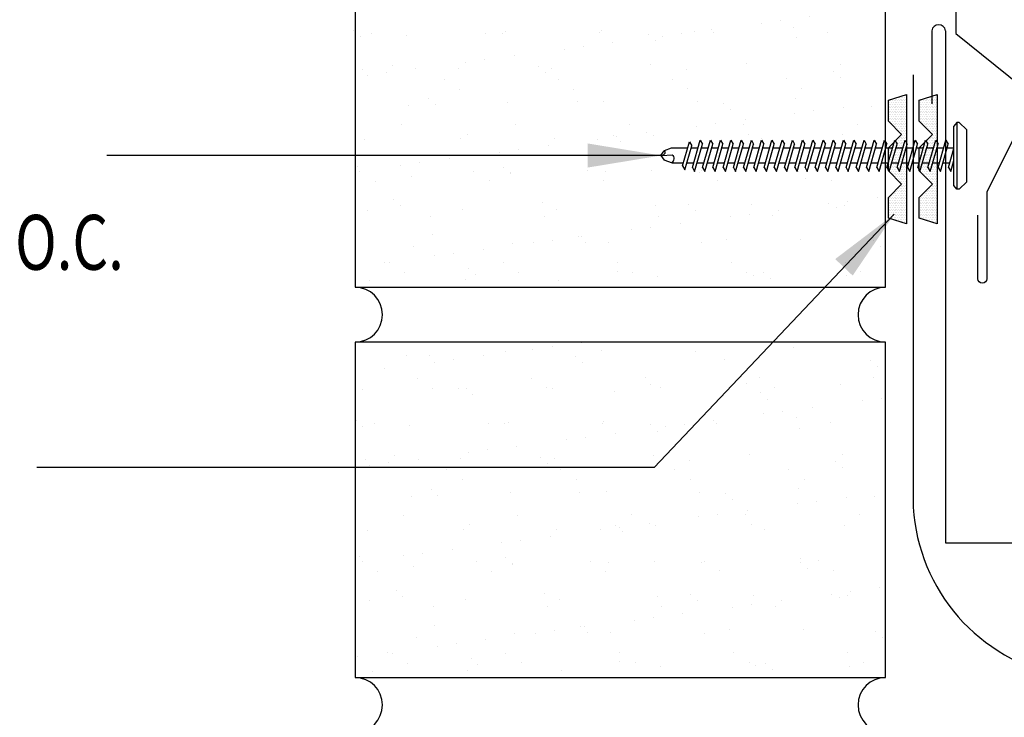
# Model space of a CAD drawing. Units: inches. Extents: x -3 to 44, y 11.3 to 52.3.
# Drawn here: x 2.1 to 8.9, y 24.7 to 29.5 of the extents above; entities that cross this region are included whole.
import ezdxf

# ---------------------------------------------------------------- set-up
doc = ezdxf.new("R2010")
doc.units = ezdxf.units.IN
doc.header["$MEASUREMENT"] = 0
for name, color, linetype in [('brick', 7, 'Continuous'), ('brickhatch', 8, 'Continuous'), ('FASTENER', 9, 'Continuous'), ('MEMBRANE', 7, 'Continuous'), ('TAPE', 8, 'Continuous'), ('TEXT', 2, 'Continuous'), ('TRIM', 6, 'Continuous')]:
    doc.layers.add(name, color=color, linetype=linetype)
doc.styles.add('TEXT1', font='ROMANS.shx', dxfattribs={"width": 0.75, "height": 0.375})
doc.dimstyles.new('DETAIL$7', dxfattribs={"dimscale": 4, "dimtxt": 0.375, "dimasz": 0.125, "dimexe": 0.0625, "dimexo": 0.125, "dimgap": 0.0625, "dimtad": 1, "dimdec": 4, "dimzin": 3, "dimdsep": 46, "dimlunit": 4, "dimtxsty": 'TEXT1', "dimblk": 'ARCHTICK', "dimcen": 0.0625, "dimclrd": 7, "dimclre": 7, "dimclrt": 2, "dimadec": 0, "dimazin": 0, "dimtfac": 0.59375, "dimtdec": 4, "dimtmove": 2, "dimatfit": 3, "dimfxl": 1, "dimfrac": 2, "dimtolj": 1, "dimtzin": 3, "dimarcsym": 0})

# ---------------------------------------------------------------- blocks, each defined once
blk = doc.blocks.new('*X10')
at = {"color": 0}
for p, q in [((-0.4336, 0.1348), (-0.4336, 0.1348)), ((-0.4219, 0.1406), (-0.4219, 0.1406)), ((-0.4102, 0.1348), (-0.4102, 0.1348)), ((-0.3984, 0.1406), (-0.3984, 0.1406)), ((-0.3867, 0.1348), (-0.3867, 0.1348)), ((-0.375, 0.1406), (-0.375, 0.1406)), ((-0.3633, 0.1348), (-0.3633, 0.1348)), ((-0.3516, 0.1406), (-0.3516, 0.1406)), ((-0.3398, 0.1348), (-0.3398, 0.1348)), ((-0.3281, 0.1406), (-0.3281, 0.1406)), ((-0.3164, 0.1348), (-0.3164, 0.1348)), ((-0.3047, 0.1406), (-0.3047, 0.1406)), ((-0.293, 0.1348), (-0.293, 0.1348)), ((-0.2812, 0.1406), (-0.2812, 0.1406)), ((-0.2695, 0.1348), (-0.2695, 0.1348)), ((-0.2578, 0.1406), (-0.2578, 0.1406)), ((-0.2461, 0.1348), (-0.2461, 0.1348)), ((-0.2344, 0.1406), (-0.2344, 0.1406)), ((-0.2227, 0.1348), (-0.2227, 0.1348)), ((-0.2109, 0.1406), (-0.2109, 0.1406)), ((-0.1992, 0.1348), (-0.1992, 0.1348)), ((-0.1875, 0.1406), (-0.1875, 0.1406)), ((-0.1758, 0.1348), (-0.1758, 0.1348)), ((-0.1641, 0.1406), (-0.1641, 0.1406)), ((-0.1523, 0.1348), (-0.1523, 0.1348)), ((-0.1406, 0.1406), (-0.1406, 0.1406)), ((-0.1289, 0.1348), (-0.1289, 0.1348)), ((-0.1172, 0.1406), (-0.1172, 0.1406)), ((-0.1055, 0.1348), (-0.1055, 0.1348)), ((-0.0937, 0.1406), (-0.0937, 0.1406)), ((-0.082, 0.1348), (-0.082, 0.1348)), ((-0.0703, 0.1406), (-0.0703, 0.1406)), ((-0.0586, 0.1348), (-0.0586, 0.1348)), ((-0.0469, 0.1406), (-0.0469, 0.1406)), ((-0.0352, 0.1348), (-0.0352, 0.1348)), ((-0.0234, 0.1406), (-0.0234, 0.1406)), ((-0.0117, 0.1348), (-0.0117, 0.1348)), ((0, 0.1406), (0, 0.1406)), ((0.0117, 0.1348), (0.0117, 0.1348)), ((0.0234, 0.1406), (0.0234, 0.1406)), ((0.0352, 0.1348), (0.0352, 0.1348)), ((0.0469, 0.1406), (0.0469, 0.1406)), ((0.0586, 0.1348), (0.0586, 0.1348)), ((0.0703, 0.1406), (0.0703, 0.1406)), ((0.082, 0.1348), (0.082, 0.1348)), ((0.0937, 0.1406), (0.0937, 0.1406)), ((0.1055, 0.1348), (0.1055, 0.1348)), ((0.1172, 0.1406), (0.1172, 0.1406)), ((0.1289, 0.1348), (0.1289, 0.1348)), ((0.1406, 0.1406), (0.1406, 0.1406)), ((0.1523, 0.1348), (0.1523, 0.1348)), ((0.1641, 0.1406), (0.1641, 0.1406)), ((0.1758, 0.1348), (0.1758, 0.1348)), ((0.1875, 0.1406), (0.1875, 0.1406)), ((0.1992, 0.1348), (0.1992, 0.1348)), ((0.2109, 0.1406), (0.2109, 0.1406)), ((0.2227, 0.1348), (0.2227, 0.1348)), ((0.2344, 0.1406), (0.2344, 0.1406)), ((0.2461, 0.1348), (0.2461, 0.1348)), ((0.2578, 0.1406), (0.2578, 0.1406)), ((0.2695, 0.1348), (0.2695, 0.1348)), ((0.2812, 0.1406), (0.2812, 0.1406)), ((0.293, 0.1348), (0.293, 0.1348)), ((0.3047, 0.1406), (0.3047, 0.1406)), ((0.3164, 0.1348), (0.3164, 0.1348)), ((0.3281, 0.1406), (0.3281, 0.1406)), ((0.3398, 0.1348), (0.3398, 0.1348)), ((0.3516, 0.1406), (0.3516, 0.1406)), ((0.3633, 0.1348), (0.3633, 0.1348)), ((0.375, 0.1406), (0.375, 0.1406)), ((0.3867, 0.1348), (0.3867, 0.1348)), ((0.3984, 0.1406), (0.3984, 0.1406)), ((0.4102, 0.1348), (0.4102, 0.1348)), ((0.4219, 0.1406), (0.4219, 0.1406)), ((0.4336, 0.1348), (0.4336, 0.1348)), ((-0.4336, 0.123), (-0.4336, 0.123)), ((-0.4219, 0.1289), (-0.4219, 0.1289)), ((-0.4219, 0.1172), (-0.4219, 0.1172)), ((-0.4219, 0.1055), (-0.4219, 0.1055)), ((-0.4219, 0.0937), (-0.4219, 0.0937)), ((-0.4219, 0.082), (-0.4219, 0.082)), ((-0.4102, 0.123), (-0.4102, 0.123)), ((-0.4102, 0.1113), (-0.4102, 0.1113)), ((-0.4102, 0.0996), (-0.4102, 0.0996)), ((-0.4102, 0.0879), (-0.4102, 0.0879)), ((-0.4102, 0.0762), (-0.4102, 0.0762)), ((-0.3984, 0.1289), (-0.3984, 0.1289)), ((-0.3984, 0.1172), (-0.3984, 0.1172)), ((-0.3984, 0.1055), (-0.3984, 0.1055)), ((-0.3984, 0.0937), (-0.3984, 0.0937)), ((-0.3984, 0.082), (-0.3984, 0.082)), ((-0.3984, 0.0703), (-0.3984, 0.0703)), ((-0.3867, 0.123), (-0.3867, 0.123)), ((-0.3867, 0.1113), (-0.3867, 0.1113)), ((-0.3867, 0.0996), (-0.3867, 0.0996)), ((-0.3867, 0.0879), (-0.3867, 0.0879)), ((-0.3867, 0.0762), (-0.3867, 0.0762)), ((-0.375, 0.1289), (-0.375, 0.1289)), ((-0.375, 0.1172), (-0.375, 0.1172)), ((-0.375, 0.1055), (-0.375, 0.1055)), ((-0.375, 0.0937), (-0.375, 0.0937)), ((-0.375, 0.082), (-0.375, 0.082)), ((-0.375, 0.0703), (-0.375, 0.0703)), ((-0.3633, 0.123), (-0.3633, 0.123)), ((-0.3633, 0.1113), (-0.3633, 0.1113)), ((-0.3633, 0.0996), (-0.3633, 0.0996)), ((-0.3633, 0.0879), (-0.3633, 0.0879)), ((-0.3633, 0.0762), (-0.3633, 0.0762)), ((-0.3516, 0.1289), (-0.3516, 0.1289)), ((-0.3516, 0.1172), (-0.3516, 0.1172)), ((-0.3516, 0.1055), (-0.3516, 0.1055)), ((-0.3516, 0.0937), (-0.3516, 0.0937)), ((-0.3516, 0.082), (-0.3516, 0.082)), ((-0.3516, 0.0703), (-0.3516, 0.0703)), ((-0.3398, 0.123), (-0.3398, 0.123)), ((-0.3398, 0.1113), (-0.3398, 0.1113)), ((-0.3398, 0.0996), (-0.3398, 0.0996)), ((-0.3398, 0.0879), (-0.3398, 0.0879)), ((-0.3398, 0.0762), (-0.3398, 0.0762)), ((-0.3281, 0.1289), (-0.3281, 0.1289)), ((-0.3281, 0.1172), (-0.3281, 0.1172)), ((-0.3281, 0.1055), (-0.3281, 0.1055)), ((-0.3281, 0.0937), (-0.3281, 0.0937)), ((-0.3281, 0.082), (-0.3281, 0.082)), ((-0.3281, 0.0703), (-0.3281, 0.0703)), ((-0.3164, 0.123), (-0.3164, 0.123)), ((-0.3164, 0.1113), (-0.3164, 0.1113)), ((-0.3164, 0.0996), (-0.3164, 0.0996)), ((-0.3164, 0.0879), (-0.3164, 0.0879)), ((-0.3164, 0.0762), (-0.3164, 0.0762)), ((-0.3047, 0.1289), (-0.3047, 0.1289)), ((-0.3047, 0.1172), (-0.3047, 0.1172)), ((-0.3047, 0.1055), (-0.3047, 0.1055)), ((-0.3047, 0.0937), (-0.3047, 0.0937)), ((-0.3047, 0.082), (-0.3047, 0.082)), ((-0.3047, 0.0703), (-0.3047, 0.0703)), ((-0.293, 0.123), (-0.293, 0.123)), ((-0.293, 0.1113), (-0.293, 0.1113)), ((-0.293, 0.0996), (-0.293, 0.0996)), ((-0.293, 0.0879), (-0.293, 0.0879)), ((-0.293, 0.0762), (-0.293, 0.0762)), ((-0.2812, 0.1289), (-0.2812, 0.1289)), ((-0.2812, 0.1172), (-0.2812, 0.1172)), ((-0.2812, 0.1055), (-0.2812, 0.1055)), ((-0.2812, 0.0937), (-0.2812, 0.0937)), ((-0.2812, 0.082), (-0.2812, 0.082)), ((-0.2812, 0.0703), (-0.2812, 0.0703)), ((-0.2695, 0.123), (-0.2695, 0.123)), ((-0.2695, 0.1113), (-0.2695, 0.1113)), ((-0.2695, 0.0996), (-0.2695, 0.0996)), ((-0.2695, 0.0879), (-0.2695, 0.0879)), ((-0.2695, 0.0762), (-0.2695, 0.0762)), ((-0.2578, 0.1289), (-0.2578, 0.1289)), ((-0.2578, 0.1172), (-0.2578, 0.1172)), ((-0.2578, 0.1055), (-0.2578, 0.1055)), ((-0.2578, 0.0937), (-0.2578, 0.0937)), ((-0.2578, 0.082), (-0.2578, 0.082)), ((-0.2578, 0.0703), (-0.2578, 0.0703)), ((-0.2461, 0.123), (-0.2461, 0.123)), ((-0.2461, 0.1113), (-0.2461, 0.1113)), ((-0.2461, 0.0996), (-0.2461, 0.0996)), ((-0.2461, 0.0879), (-0.2461, 0.0879)), ((-0.2461, 0.0762), (-0.2461, 0.0762)), ((-0.2344, 0.1289), (-0.2344, 0.1289)), ((-0.2344, 0.1172), (-0.2344, 0.1172)), ((-0.2344, 0.1055), (-0.2344, 0.1055)), ((-0.2344, 0.0937), (-0.2344, 0.0937)), ((-0.2344, 0.082), (-0.2344, 0.082)), ((-0.2344, 0.0703), (-0.2344, 0.0703)), ((-0.2227, 0.123), (-0.2227, 0.123)), ((-0.2227, 0.1113), (-0.2227, 0.1113)), ((-0.2227, 0.0996), (-0.2227, 0.0996)), ((-0.2227, 0.0879), (-0.2227, 0.0879)), ((-0.2227, 0.0762), (-0.2227, 0.0762)), ((-0.2109, 0.1289), (-0.2109, 0.1289)), ((-0.2109, 0.1172), (-0.2109, 0.1172)), ((-0.2109, 0.1055), (-0.2109, 0.1055)), ((-0.2109, 0.0937), (-0.2109, 0.0937)), ((-0.2109, 0.082), (-0.2109, 0.082)), ((-0.2109, 0.0703), (-0.2109, 0.0703)), ((-0.1992, 0.123), (-0.1992, 0.123)), ((-0.1992, 0.1113), (-0.1992, 0.1113)), ((-0.1992, 0.0996), (-0.1992, 0.0996)), ((-0.1992, 0.0879), (-0.1992, 0.0879)), ((-0.1875, 0.1289), (-0.1875, 0.1289)), ((-0.1875, 0.1172), (-0.1875, 0.1172)), ((-0.1875, 0.1055), (-0.1875, 0.1055)), ((-0.1875, 0.0937), (-0.1875, 0.0937)), ((-0.1758, 0.123), (-0.1758, 0.123)), ((-0.1758, 0.1113), (-0.1758, 0.1113)), ((-0.1641, 0.1289), (-0.1641, 0.1289)), ((-0.1641, 0.1172), (-0.1641, 0.1172)), ((-0.1641, 0.1055), (-0.1641, 0.1055)), ((-0.1523, 0.123), (-0.1523, 0.123)), ((-0.1523, 0.1113), (-0.1523, 0.1113)), ((-0.1523, 0.0996), (-0.1523, 0.0996)), ((-0.1406, 0.1289), (-0.1406, 0.1289)), ((-0.1406, 0.1172), (-0.1406, 0.1172)), ((-0.1406, 0.1055), (-0.1406, 0.1055)), ((-0.1406, 0.0937), (-0.1406, 0.0937)), ((-0.1406, 0.082), (-0.1406, 0.082)), ((-0.1289, 0.123), (-0.1289, 0.123)), ((-0.1289, 0.1113), (-0.1289, 0.1113)), ((-0.1289, 0.0996), (-0.1289, 0.0996)), ((-0.1289, 0.0879), (-0.1289, 0.0879)), ((-0.1289, 0.0762), (-0.1289, 0.0762)), ((-0.1172, 0.1289), (-0.1172, 0.1289)), ((-0.1172, 0.1172), (-0.1172, 0.1172)), ((-0.1172, 0.1055), (-0.1172, 0.1055)), ((-0.1172, 0.0937), (-0.1172, 0.0937)), ((-0.1172, 0.082), (-0.1172, 0.082)), ((-0.1172, 0.0703), (-0.1172, 0.0703)), ((-0.1055, 0.123), (-0.1055, 0.123)), ((-0.1055, 0.1113), (-0.1055, 0.1113)), ((-0.1055, 0.0996), (-0.1055, 0.0996)), ((-0.1055, 0.0879), (-0.1055, 0.0879)), ((-0.1055, 0.0762), (-0.1055, 0.0762)), ((-0.0937, 0.1289), (-0.0937, 0.1289)), ((-0.0937, 0.1172), (-0.0937, 0.1172)), ((-0.0937, 0.1055), (-0.0937, 0.1055)), ((-0.0937, 0.0937), (-0.0937, 0.0937)), ((-0.0937, 0.082), (-0.0937, 0.082)), ((-0.0937, 0.0703), (-0.0937, 0.0703)), ((-0.082, 0.123), (-0.082, 0.123)), ((-0.082, 0.1113), (-0.082, 0.1113)), ((-0.082, 0.0996), (-0.082, 0.0996)), ((-0.082, 0.0879), (-0.082, 0.0879)), ((-0.082, 0.0762), (-0.082, 0.0762)), ((-0.0703, 0.1289), (-0.0703, 0.1289)), ((-0.0703, 0.1172), (-0.0703, 0.1172)), ((-0.0703, 0.1055), (-0.0703, 0.1055)), ((-0.0703, 0.0937), (-0.0703, 0.0937)), ((-0.0703, 0.082), (-0.0703, 0.082)), ((-0.0703, 0.0703), (-0.0703, 0.0703)), ((-0.0586, 0.123), (-0.0586, 0.123)), ((-0.0586, 0.1113), (-0.0586, 0.1113)), ((-0.0586, 0.0996), (-0.0586, 0.0996)), ((-0.0586, 0.0879), (-0.0586, 0.0879)), ((-0.0586, 0.0762), (-0.0586, 0.0762)), ((-0.0469, 0.1289), (-0.0469, 0.1289)), ((-0.0469, 0.1172), (-0.0469, 0.1172)), ((-0.0469, 0.1055), (-0.0469, 0.1055)), ((-0.0469, 0.0937), (-0.0469, 0.0937)), ((-0.0469, 0.082), (-0.0469, 0.082)), ((-0.0469, 0.0703), (-0.0469, 0.0703)), ((-0.0352, 0.123), (-0.0352, 0.123)), ((-0.0352, 0.1113), (-0.0352, 0.1113)), ((-0.0352, 0.0996), (-0.0352, 0.0996)), ((-0.0352, 0.0879), (-0.0352, 0.0879)), ((-0.0352, 0.0762), (-0.0352, 0.0762)), ((-0.0234, 0.1289), (-0.0234, 0.1289)), ((-0.0234, 0.1172), (-0.0234, 0.1172)), ((-0.0234, 0.1055), (-0.0234, 0.1055)), ((-0.0234, 0.0937), (-0.0234, 0.0937)), ((-0.0234, 0.082), (-0.0234, 0.082)), ((-0.0234, 0.0703), (-0.0234, 0.0703)), ((-0.0117, 0.123), (-0.0117, 0.123)), ((-0.0117, 0.1113), (-0.0117, 0.1113)), ((-0.0117, 0.0996), (-0.0117, 0.0996)), ((-0.0117, 0.0879), (-0.0117, 0.0879)), ((-0.0117, 0.0762), (-0.0117, 0.0762)), ((0, 0.1289), (0, 0.1289)), ((0, 0.1172), (0, 0.1172)), ((0, 0.1055), (0, 0.1055)), ((0, 0.0937), (0, 0.0937)), ((0, 0.082), (0, 0.082)), ((0, 0.0703), (0, 0.0703)), ((0.0117, 0.123), (0.0117, 0.123)), ((0.0117, 0.1113), (0.0117, 0.1113)), ((0.0117, 0.0996), (0.0117, 0.0996)), ((0.0117, 0.0879), (0.0117, 0.0879)), ((0.0117, 0.0762), (0.0117, 0.0762)), ((0.0234, 0.1289), (0.0234, 0.1289)), ((0.0234, 0.1172), (0.0234, 0.1172)), ((0.0234, 0.1055), (0.0234, 0.1055)), ((0.0234, 0.0937), (0.0234, 0.0937)), ((0.0234, 0.082), (0.0234, 0.082)), ((0.0234, 0.0703), (0.0234, 0.0703)), ((0.0352, 0.123), (0.0352, 0.123)), ((0.0352, 0.1113), (0.0352, 0.1113)), ((0.0352, 0.0996), (0.0352, 0.0996)), ((0.0352, 0.0879), (0.0352, 0.0879)), ((0.0352, 0.0762), (0.0352, 0.0762)), ((0.0469, 0.1289), (0.0469, 0.1289)), ((0.0469, 0.1172), (0.0469, 0.1172)), ((0.0469, 0.1055), (0.0469, 0.1055)), ((0.0469, 0.0937), (0.0469, 0.0937)), ((0.0469, 0.082), (0.0469, 0.082)), ((0.0469, 0.0703), (0.0469, 0.0703)), ((0.0586, 0.123), (0.0586, 0.123)), ((0.0586, 0.1113), (0.0586, 0.1113)), ((0.0586, 0.0996), (0.0586, 0.0996)), ((0.0586, 0.0879), (0.0586, 0.0879)), ((0.0586, 0.0762), (0.0586, 0.0762)), ((0.0703, 0.1289), (0.0703, 0.1289)), ((0.0703, 0.1172), (0.0703, 0.1172)), ((0.0703, 0.1055), (0.0703, 0.1055)), ((0.0703, 0.0937), (0.0703, 0.0937)), ((0.0703, 0.082), (0.0703, 0.082)), ((0.0703, 0.0703), (0.0703, 0.0703)), ((0.082, 0.123), (0.082, 0.123)), ((0.082, 0.1113), (0.082, 0.1113)), ((0.082, 0.0996), (0.082, 0.0996)), ((0.082, 0.0879), (0.082, 0.0879)), ((0.082, 0.0762), (0.082, 0.0762)), ((0.0937, 0.1289), (0.0937, 0.1289)), ((0.0937, 0.1172), (0.0937, 0.1172)), ((0.0937, 0.1055), (0.0937, 0.1055)), ((0.0937, 0.0937), (0.0937, 0.0937)), ((0.0937, 0.082), (0.0937, 0.082)), ((0.0937, 0.0703), (0.0937, 0.0703)), ((0.1055, 0.123), (0.1055, 0.123)), ((0.1055, 0.1113), (0.1055, 0.1113)), ((0.1055, 0.0996), (0.1055, 0.0996)), ((0.1055, 0.0879), (0.1055, 0.0879)), ((0.1055, 0.0762), (0.1055, 0.0762)), ((0.1172, 0.1289), (0.1172, 0.1289)), ((0.1172, 0.1172), (0.1172, 0.1172)), ((0.1172, 0.1055), (0.1172, 0.1055)), ((0.1172, 0.0937), (0.1172, 0.0937)), ((0.1172, 0.082), (0.1172, 0.082)), ((0.1172, 0.0703), (0.1172, 0.0703)), ((0.1289, 0.123), (0.1289, 0.123)), ((0.1289, 0.1113), (0.1289, 0.1113)), ((0.1289, 0.0996), (0.1289, 0.0996)), ((0.1289, 0.0879), (0.1289, 0.0879)), ((0.1289, 0.0762), (0.1289, 0.0762)), ((0.1406, 0.1289), (0.1406, 0.1289)), ((0.1406, 0.1172), (0.1406, 0.1172)), ((0.1406, 0.1055), (0.1406, 0.1055)), ((0.1406, 0.0937), (0.1406, 0.0937)), ((0.1406, 0.082), (0.1406, 0.082)), ((0.1523, 0.123), (0.1523, 0.123)), ((0.1523, 0.1113), (0.1523, 0.1113)), ((0.1523, 0.0996), (0.1523, 0.0996)), ((0.1641, 0.1289), (0.1641, 0.1289)), ((0.1641, 0.1172), (0.1641, 0.1172)), ((0.1641, 0.1055), (0.1641, 0.1055)), ((0.1758, 0.123), (0.1758, 0.123)), ((0.1758, 0.1113), (0.1758, 0.1113)), ((0.1875, 0.1289), (0.1875, 0.1289)), ((0.1875, 0.1172), (0.1875, 0.1172)), ((0.1875, 0.1055), (0.1875, 0.1055)), ((0.1875, 0.0937), (0.1875, 0.0937)), ((0.1992, 0.123), (0.1992, 0.123)), ((0.1992, 0.1113), (0.1992, 0.1113)), ((0.1992, 0.0996), (0.1992, 0.0996)), ((0.1992, 0.0879), (0.1992, 0.0879)), ((0.2109, 0.1289), (0.2109, 0.1289)), ((0.2109, 0.1172), (0.2109, 0.1172)), ((0.2109, 0.1055), (0.2109, 0.1055)), ((0.2109, 0.0937), (0.2109, 0.0937)), ((0.2109, 0.082), (0.2109, 0.082)), ((0.2109, 0.0703), (0.2109, 0.0703)), ((0.2227, 0.123), (0.2227, 0.123)), ((0.2227, 0.1113), (0.2227, 0.1113)), ((0.2227, 0.0996), (0.2227, 0.0996)), ((0.2227, 0.0879), (0.2227, 0.0879)), ((0.2227, 0.0762), (0.2227, 0.0762)), ((0.2344, 0.1289), (0.2344, 0.1289)), ((0.2344, 0.1172), (0.2344, 0.1172)), ((0.2344, 0.1055), (0.2344, 0.1055)), ((0.2344, 0.0937), (0.2344, 0.0937)), ((0.2344, 0.082), (0.2344, 0.082)), ((0.2344, 0.0703), (0.2344, 0.0703)), ((0.2461, 0.123), (0.2461, 0.123)), ((0.2461, 0.1113), (0.2461, 0.1113)), ((0.2461, 0.0996), (0.2461, 0.0996)), ((0.2461, 0.0879), (0.2461, 0.0879)), ((0.2461, 0.0762), (0.2461, 0.0762)), ((0.2578, 0.1289), (0.2578, 0.1289)), ((0.2578, 0.1172), (0.2578, 0.1172)), ((0.2578, 0.1055), (0.2578, 0.1055)), ((0.2578, 0.0937), (0.2578, 0.0937)), ((0.2578, 0.082), (0.2578, 0.082)), ((0.2578, 0.0703), (0.2578, 0.0703)), ((0.2695, 0.123), (0.2695, 0.123)), ((0.2695, 0.1113), (0.2695, 0.1113)), ((0.2695, 0.0996), (0.2695, 0.0996)), ((0.2695, 0.0879), (0.2695, 0.0879)), ((0.2695, 0.0762), (0.2695, 0.0762)), ((0.2812, 0.1289), (0.2812, 0.1289)), ((0.2812, 0.1172), (0.2812, 0.1172)), ((0.2812, 0.1055), (0.2812, 0.1055)), ((0.2812, 0.0937), (0.2812, 0.0937)), ((0.2812, 0.082), (0.2812, 0.082)), ((0.2812, 0.0703), (0.2812, 0.0703)), ((0.293, 0.123), (0.293, 0.123)), ((0.293, 0.1113), (0.293, 0.1113)), ((0.293, 0.0996), (0.293, 0.0996)), ((0.293, 0.0879), (0.293, 0.0879)), ((0.293, 0.0762), (0.293, 0.0762)), ((0.3047, 0.1289), (0.3047, 0.1289)), ((0.3047, 0.1172), (0.3047, 0.1172)), ((0.3047, 0.1055), (0.3047, 0.1055)), ((0.3047, 0.0937), (0.3047, 0.0937)), ((0.3047, 0.082), (0.3047, 0.082)), ((0.3047, 0.0703), (0.3047, 0.0703)), ((0.3164, 0.123), (0.3164, 0.123)), ((0.3164, 0.1113), (0.3164, 0.1113)), ((0.3164, 0.0996), (0.3164, 0.0996)), ((0.3164, 0.0879), (0.3164, 0.0879)), ((0.3164, 0.0762), (0.3164, 0.0762)), ((0.3281, 0.1289), (0.3281, 0.1289)), ((0.3281, 0.1172), (0.3281, 0.1172)), ((0.3281, 0.1055), (0.3281, 0.1055)), ((0.3281, 0.0937), (0.3281, 0.0937)), ((0.3281, 0.082), (0.3281, 0.082)), ((0.3281, 0.0703), (0.3281, 0.0703)), ((0.3398, 0.123), (0.3398, 0.123)), ((0.3398, 0.1113), (0.3398, 0.1113)), ((0.3398, 0.0996), (0.3398, 0.0996)), ((0.3398, 0.0879), (0.3398, 0.0879)), ((0.3398, 0.0762), (0.3398, 0.0762)), ((0.3516, 0.1289), (0.3516, 0.1289)), ((0.3516, 0.1172), (0.3516, 0.1172)), ((0.3516, 0.1055), (0.3516, 0.1055)), ((0.3516, 0.0937), (0.3516, 0.0937)), ((0.3516, 0.082), (0.3516, 0.082)), ((0.3516, 0.0703), (0.3516, 0.0703)), ((0.3633, 0.123), (0.3633, 0.123)), ((0.3633, 0.1113), (0.3633, 0.1113)), ((0.3633, 0.0996), (0.3633, 0.0996)), ((0.3633, 0.0879), (0.3633, 0.0879)), ((0.3633, 0.0762), (0.3633, 0.0762)), ((0.375, 0.1289), (0.375, 0.1289)), ((0.375, 0.1172), (0.375, 0.1172)), ((0.375, 0.1055), (0.375, 0.1055)), ((0.375, 0.0937), (0.375, 0.0937)), ((0.375, 0.082), (0.375, 0.082)), ((0.375, 0.0703), (0.375, 0.0703)), ((0.3867, 0.123), (0.3867, 0.123)), ((0.3867, 0.1113), (0.3867, 0.1113)), ((0.3867, 0.0996), (0.3867, 0.0996)), ((0.3867, 0.0879), (0.3867, 0.0879)), ((0.3867, 0.0762), (0.3867, 0.0762)), ((0.3984, 0.1289), (0.3984, 0.1289)), ((0.3984, 0.1172), (0.3984, 0.1172)), ((0.3984, 0.1055), (0.3984, 0.1055)), ((0.3984, 0.0937), (0.3984, 0.0937)), ((0.3984, 0.082), (0.3984, 0.082)), ((0.3984, 0.0703), (0.3984, 0.0703)), ((0.4102, 0.123), (0.4102, 0.123)), ((0.4102, 0.1113), (0.4102, 0.1113)), ((0.4102, 0.0996), (0.4102, 0.0996)), ((0.4102, 0.0879), (0.4102, 0.0879)), ((0.4102, 0.0762), (0.4102, 0.0762)), ((0.4219, 0.1289), (0.4219, 0.1289)), ((0.4219, 0.1172), (0.4219, 0.1172)), ((0.4219, 0.1055), (0.4219, 0.1055)), ((0.4219, 0.0937), (0.4219, 0.0937)), ((0.4219, 0.082), (0.4219, 0.082)), ((0.4336, 0.123), (0.4336, 0.123)), ((-0.4102, 0.0645), (-0.4102, 0.0645)), ((-0.4102, 0.0527), (-0.4102, 0.0527)), ((-0.4102, 0.041), (-0.4102, 0.041)), ((-0.3984, 0.0586), (-0.3984, 0.0586)), ((-0.3984, 0.0469), (-0.3984, 0.0469)), ((-0.3984, 0.0352), (-0.3984, 0.0352)), ((-0.3984, 0.0234), (-0.3984, 0.0234)), ((-0.3867, 0.0645), (-0.3867, 0.0645)), ((-0.3867, 0.0527), (-0.3867, 0.0527)), ((-0.3867, 0.041), (-0.3867, 0.041)), ((-0.3867, 0.0293), (-0.3867, 0.0293)), ((-0.375, 0.0586), (-0.375, 0.0586)), ((-0.375, 0.0469), (-0.375, 0.0469)), ((-0.375, 0.0352), (-0.375, 0.0352)), ((-0.375, 0.0234), (-0.375, 0.0234)), ((-0.3633, 0.0645), (-0.3633, 0.0645)), ((-0.3633, 0.0527), (-0.3633, 0.0527)), ((-0.3633, 0.041), (-0.3633, 0.041)), ((-0.3633, 0.0293), (-0.3633, 0.0293)), ((-0.3516, 0.0586), (-0.3516, 0.0586)), ((-0.3516, 0.0469), (-0.3516, 0.0469)), ((-0.3516, 0.0352), (-0.3516, 0.0352)), ((-0.3516, 0.0234), (-0.3516, 0.0234)), ((-0.3398, 0.0645), (-0.3398, 0.0645)), ((-0.3398, 0.0527), (-0.3398, 0.0527)), ((-0.3398, 0.041), (-0.3398, 0.041)), ((-0.3398, 0.0293), (-0.3398, 0.0293)), ((-0.3281, 0.0586), (-0.3281, 0.0586)), ((-0.3281, 0.0469), (-0.3281, 0.0469)), ((-0.3281, 0.0352), (-0.3281, 0.0352)), ((-0.3281, 0.0234), (-0.3281, 0.0234)), ((-0.3164, 0.0645), (-0.3164, 0.0645)), ((-0.3164, 0.0527), (-0.3164, 0.0527)), ((-0.3164, 0.041), (-0.3164, 0.041)), ((-0.3164, 0.0293), (-0.3164, 0.0293)), ((-0.3047, 0.0586), (-0.3047, 0.0586)), ((-0.3047, 0.0469), (-0.3047, 0.0469)), ((-0.3047, 0.0352), (-0.3047, 0.0352)), ((-0.3047, 0.0234), (-0.3047, 0.0234)), ((-0.293, 0.0645), (-0.293, 0.0645)), ((-0.293, 0.0527), (-0.293, 0.0527)), ((-0.293, 0.041), (-0.293, 0.041)), ((-0.293, 0.0293), (-0.293, 0.0293)), ((-0.2812, 0.0586), (-0.2812, 0.0586)), ((-0.2812, 0.0469), (-0.2812, 0.0469)), ((-0.2812, 0.0352), (-0.2812, 0.0352)), ((-0.2812, 0.0234), (-0.2812, 0.0234)), ((-0.2695, 0.0645), (-0.2695, 0.0645)), ((-0.2695, 0.0527), (-0.2695, 0.0527)), ((-0.2695, 0.041), (-0.2695, 0.041)), ((-0.2695, 0.0293), (-0.2695, 0.0293)), ((-0.2578, 0.0586), (-0.2578, 0.0586)), ((-0.2578, 0.0469), (-0.2578, 0.0469)), ((-0.2578, 0.0352), (-0.2578, 0.0352)), ((-0.2578, 0.0234), (-0.2578, 0.0234)), ((-0.2461, 0.0645), (-0.2461, 0.0645)), ((-0.2461, 0.0527), (-0.2461, 0.0527)), ((-0.2461, 0.041), (-0.2461, 0.041)), ((-0.2344, 0.0586), (-0.2344, 0.0586)), ((-0.2344, 0.0469), (-0.2344, 0.0469)), ((-0.2227, 0.0645), (-0.2227, 0.0645)), ((-0.1172, 0.0586), (-0.1172, 0.0586)), ((-0.1055, 0.0645), (-0.1055, 0.0645)), ((-0.1055, 0.0527), (-0.1055, 0.0527)), ((-0.0937, 0.0586), (-0.0937, 0.0586)), ((-0.0937, 0.0469), (-0.0937, 0.0469)), ((-0.0937, 0.0352), (-0.0937, 0.0352)), ((-0.082, 0.0645), (-0.082, 0.0645)), ((-0.082, 0.0527), (-0.082, 0.0527)), ((-0.082, 0.041), (-0.082, 0.041)), ((-0.082, 0.0293), (-0.082, 0.0293)), ((-0.0703, 0.0586), (-0.0703, 0.0586)), ((-0.0703, 0.0469), (-0.0703, 0.0469)), ((-0.0703, 0.0352), (-0.0703, 0.0352)), ((-0.0703, 0.0234), (-0.0703, 0.0234)), ((-0.0586, 0.0645), (-0.0586, 0.0645)), ((-0.0586, 0.0527), (-0.0586, 0.0527)), ((-0.0586, 0.041), (-0.0586, 0.041)), ((-0.0586, 0.0293), (-0.0586, 0.0293)), ((-0.0469, 0.0586), (-0.0469, 0.0586)), ((-0.0469, 0.0469), (-0.0469, 0.0469)), ((-0.0469, 0.0352), (-0.0469, 0.0352)), ((-0.0469, 0.0234), (-0.0469, 0.0234)), ((-0.0352, 0.0645), (-0.0352, 0.0645)), ((-0.0352, 0.0527), (-0.0352, 0.0527)), ((-0.0352, 0.041), (-0.0352, 0.041)), ((-0.0352, 0.0293), (-0.0352, 0.0293)), ((-0.0234, 0.0586), (-0.0234, 0.0586)), ((-0.0234, 0.0469), (-0.0234, 0.0469)), ((-0.0234, 0.0352), (-0.0234, 0.0352)), ((-0.0234, 0.0234), (-0.0234, 0.0234)), ((-0.0117, 0.0645), (-0.0117, 0.0645)), ((-0.0117, 0.0527), (-0.0117, 0.0527)), ((-0.0117, 0.041), (-0.0117, 0.041)), ((-0.0117, 0.0293), (-0.0117, 0.0293)), ((0, 0.0586), (0, 0.0586)), ((0, 0.0469), (0, 0.0469)), ((0, 0.0352), (0, 0.0352)), ((0, 0.0234), (0, 0.0234)), ((0.0117, 0.0645), (0.0117, 0.0645)), ((0.0117, 0.0527), (0.0117, 0.0527)), ((0.0117, 0.041), (0.0117, 0.041)), ((0.0117, 0.0293), (0.0117, 0.0293)), ((0.0234, 0.0586), (0.0234, 0.0586)), ((0.0234, 0.0469), (0.0234, 0.0469)), ((0.0234, 0.0352), (0.0234, 0.0352)), ((0.0234, 0.0234), (0.0234, 0.0234)), ((0.0352, 0.0645), (0.0352, 0.0645)), ((0.0352, 0.0527), (0.0352, 0.0527)), ((0.0352, 0.041), (0.0352, 0.041)), ((0.0352, 0.0293), (0.0352, 0.0293)), ((0.0469, 0.0586), (0.0469, 0.0586)), ((0.0469, 0.0469), (0.0469, 0.0469)), ((0.0469, 0.0352), (0.0469, 0.0352)), ((0.0469, 0.0234), (0.0469, 0.0234)), ((0.0586, 0.0645), (0.0586, 0.0645)), ((0.0586, 0.0527), (0.0586, 0.0527)), ((0.0586, 0.041), (0.0586, 0.041)), ((0.0586, 0.0293), (0.0586, 0.0293)), ((0.0703, 0.0586), (0.0703, 0.0586)), ((0.0703, 0.0469), (0.0703, 0.0469)), ((0.0703, 0.0352), (0.0703, 0.0352)), ((0.0703, 0.0234), (0.0703, 0.0234)), ((0.082, 0.0645), (0.082, 0.0645)), ((0.082, 0.0527), (0.082, 0.0527)), ((0.082, 0.041), (0.082, 0.041)), ((0.082, 0.0293), (0.082, 0.0293)), ((0.0937, 0.0586), (0.0937, 0.0586)), ((0.0937, 0.0469), (0.0937, 0.0469)), ((0.0937, 0.0352), (0.0937, 0.0352)), ((0.1055, 0.0645), (0.1055, 0.0645)), ((0.1055, 0.0527), (0.1055, 0.0527)), ((0.1172, 0.0586), (0.1172, 0.0586)), ((0.2227, 0.0645), (0.2227, 0.0645)), ((0.2344, 0.0586), (0.2344, 0.0586)), ((0.2344, 0.0469), (0.2344, 0.0469)), ((0.2461, 0.0645), (0.2461, 0.0645)), ((0.2461, 0.0527), (0.2461, 0.0527)), ((0.2461, 0.041), (0.2461, 0.041)), ((0.2578, 0.0586), (0.2578, 0.0586)), ((0.2578, 0.0469), (0.2578, 0.0469)), ((0.2578, 0.0352), (0.2578, 0.0352)), ((0.2578, 0.0234), (0.2578, 0.0234)), ((0.2695, 0.0645), (0.2695, 0.0645)), ((0.2695, 0.0527), (0.2695, 0.0527)), ((0.2695, 0.041), (0.2695, 0.041)), ((0.2695, 0.0293), (0.2695, 0.0293)), ((0.2812, 0.0586), (0.2812, 0.0586)), ((0.2812, 0.0469), (0.2812, 0.0469)), ((0.2812, 0.0352), (0.2812, 0.0352)), ((0.2812, 0.0234), (0.2812, 0.0234)), ((0.293, 0.0645), (0.293, 0.0645)), ((0.293, 0.0527), (0.293, 0.0527)), ((0.293, 0.041), (0.293, 0.041)), ((0.293, 0.0293), (0.293, 0.0293)), ((0.3047, 0.0586), (0.3047, 0.0586)), ((0.3047, 0.0469), (0.3047, 0.0469)), ((0.3047, 0.0352), (0.3047, 0.0352)), ((0.3047, 0.0234), (0.3047, 0.0234)), ((0.3164, 0.0645), (0.3164, 0.0645)), ((0.3164, 0.0527), (0.3164, 0.0527)), ((0.3164, 0.041), (0.3164, 0.041)), ((0.3164, 0.0293), (0.3164, 0.0293)), ((0.3281, 0.0586), (0.3281, 0.0586)), ((0.3281, 0.0469), (0.3281, 0.0469)), ((0.3281, 0.0352), (0.3281, 0.0352)), ((0.3281, 0.0234), (0.3281, 0.0234)), ((0.3398, 0.0645), (0.3398, 0.0645)), ((0.3398, 0.0527), (0.3398, 0.0527)), ((0.3398, 0.041), (0.3398, 0.041)), ((0.3398, 0.0293), (0.3398, 0.0293)), ((0.3516, 0.0586), (0.3516, 0.0586)), ((0.3516, 0.0469), (0.3516, 0.0469)), ((0.3516, 0.0352), (0.3516, 0.0352)), ((0.3516, 0.0234), (0.3516, 0.0234)), ((0.3633, 0.0645), (0.3633, 0.0645)), ((0.3633, 0.0527), (0.3633, 0.0527)), ((0.3633, 0.041), (0.3633, 0.041)), ((0.3633, 0.0293), (0.3633, 0.0293)), ((0.375, 0.0586), (0.375, 0.0586)), ((0.375, 0.0469), (0.375, 0.0469)), ((0.375, 0.0352), (0.375, 0.0352)), ((0.375, 0.0234), (0.375, 0.0234)), ((0.3867, 0.0645), (0.3867, 0.0645)), ((0.3867, 0.0527), (0.3867, 0.0527)), ((0.3867, 0.041), (0.3867, 0.041)), ((0.3867, 0.0293), (0.3867, 0.0293)), ((0.3984, 0.0586), (0.3984, 0.0586)), ((0.3984, 0.0469), (0.3984, 0.0469)), ((0.3984, 0.0352), (0.3984, 0.0352)), ((0.3984, 0.0234), (0.3984, 0.0234)), ((0.4102, 0.0645), (0.4102, 0.0645)), ((0.4102, 0.0527), (0.4102, 0.0527)), ((0.4102, 0.041), (0.4102, 0.041))]:
    blk.add_line(p, q, dxfattribs=at)
blk = doc.blocks.new('TRIBEAD')
at = {"layer": 'TAPE', "color": 9}
blk.add_lwpolyline([(-0.4033, 0.0185), (-0.442, 0.1413), (0.442, 0.1413), (0.4033, 0.0185), (0.26, 0.0185), (0.1696, 0.1089), (0.0792, 0.0185), (0, 0.0185), (-0.0792, 0.0185), (-0.1696, 0.1089), (-0.26, 0.0185)], close=True, dxfattribs=at)
at = {"layer": 'TAPE', "color": 251}
blk.add_blockref('*X10', (0, 0), dxfattribs=at)
blk = doc.blocks.new('df2')
at = {"layer": 'FASTENER'}
for p, q in [((-0.2284, 0.0725), (-0.1784, 0.1263)), ((-0.2284, 0.0725), (-0.2284, 0.0561)), ((-0.1784, 0.1263), (0.1784, 0.1263)), ((0.2284, 0.0725), (0.1784, 0.1263)), ((0.2284, 0.0725), (0.2284, 0.0561)), ((-0.2284, 0.0561), (-0.2036, 0.0369)), ((0.2284, 0.0561), (-0.2284, 0.0561)), ((-0.2036, 0.0369), (0.2036, 0.0369)), ((-0.1072, 0.0153), (-0.0317, 0.0369)), ((-0.0797, -0.0002), (-0.1072, 0.0153)), ((-0.0797, -0.0002), (0.05, 0.0369)), ((-0.0511, 0.0369), (-0.0511, 0.0313)), ((-0.0511, 0.008), (-0.0511, -0.0386)), ((0.0513, 0.0369), (0.0513, -0.0094)), ((0.2284, 0.0561), (0.2036, 0.0369)), ((-0.1072, -0.0547), (0.0797, -0.0013)), ((-0.0797, -0.0701), (-0.1072, -0.0547)), ((-0.0797, -0.0701), (0.1072, -0.0168)), ((-0.0511, -0.062), (-0.0511, -0.1086)), ((0.0513, -0.0327), (0.0513, -0.0794)), ((0.1072, -0.0168), (0.0797, -0.0013)), ((-0.1072, -0.1247), (0.0797, -0.0713)), ((-0.0797, -0.1401), (-0.1072, -0.1247)), ((-0.0797, -0.1401), (0.1072, -0.0868)), ((-0.0511, -0.132), (-0.0511, -0.1786)), ((0.0513, -0.1027), (0.0513, -0.1494)), ((0.1072, -0.0868), (0.0797, -0.0713)), ((-0.1072, -0.1947), (0.0797, -0.1413)), ((-0.0797, -0.2101), (-0.1072, -0.1947)), ((-0.0797, -0.2101), (0.1072, -0.1568)), ((0.0513, -0.1727), (0.0513, -0.2194)), ((0.1072, -0.1568), (0.0797, -0.1413)), ((-0.1072, -0.2646), (0.0797, -0.2113)), ((-0.0797, -0.2801), (-0.1072, -0.2646)), ((-0.0797, -0.2801), (0.1072, -0.2267)), ((-0.0511, -0.2019), (-0.0511, -0.2486)), ((0.0513, -0.2427), (0.0513, -0.2894)), ((0.1072, -0.2267), (0.0797, -0.2113)), ((-0.1072, -0.3346), (0.0797, -0.2813)), ((-0.0797, -0.3501), (-0.1072, -0.3346)), ((-0.0797, -0.3501), (0.1072, -0.2967)), ((-0.0511, -0.2719), (-0.0511, -0.3186)), ((0.0513, -0.3127), (0.0513, -0.3594)), ((0.1072, -0.2967), (0.0797, -0.2813)), ((-0.1072, -0.4046), (0.0797, -0.3513)), ((-0.0797, -0.4201), (0.1072, -0.3667)), ((-0.0511, -0.3419), (-0.0511, -0.3886)), ((0.0513, -0.3827), (0.0513, -0.4294)), ((0.1072, -0.3667), (0.0797, -0.3513)), ((-0.0797, -0.4201), (-0.1072, -0.4046)), ((-0.1072, -0.4746), (0.0797, -0.4212)), ((-0.0797, -0.4901), (0.1072, -0.4367)), ((-0.0511, -0.4119), (-0.0511, -0.4586)), ((0.0513, -0.4527), (0.0513, -0.4994)), ((0.1072, -0.4367), (0.0797, -0.4212)), ((-0.0797, -0.4901), (-0.1072, -0.4746)), ((-0.1072, -0.5446), (0.0797, -0.4912)), ((-0.0797, -0.5601), (0.1072, -0.5067)), ((-0.0511, -0.4819), (-0.0511, -0.5286)), ((0.0513, -0.5227), (0.0513, -0.5694)), ((0.1072, -0.5067), (0.0797, -0.4912)), ((-0.0797, -0.5601), (-0.1072, -0.5446)), ((-0.1072, -0.6146), (0.0797, -0.5612)), ((-0.0797, -0.6301), (0.1072, -0.5767)), ((-0.0511, -0.5519), (-0.0511, -0.5986)), ((0.0513, -0.5927), (0.0513, -0.6393)), ((0.1072, -0.5767), (0.0797, -0.5612)), ((-0.0797, -0.6301), (-0.1072, -0.6146)), ((-0.1072, -0.6846), (0.0797, -0.6312)), ((-0.0797, -0.7001), (0.1072, -0.6467)), ((-0.0511, -0.6219), (-0.0511, -0.6686)), ((0.0513, -0.6627), (0.0513, -0.7093)), ((0.1072, -0.6467), (0.0797, -0.6312)), ((-0.0797, -0.7001), (-0.1072, -0.6846)), ((-0.1072, -0.7546), (0.0797, -0.7012)), ((-0.0797, -0.7701), (0.1072, -0.7167)), ((-0.0511, -0.6919), (-0.0511, -0.7386)), ((0.0513, -0.7327), (0.0513, -0.7793)), ((0.1072, -0.7167), (0.0797, -0.7012)), ((-0.0797, -0.7701), (-0.1072, -0.7546)), ((-0.1072, -0.8246), (0.0797, -0.7712)), ((-0.0797, -0.84), (0.1072, -0.7867)), ((-0.0511, -0.7619), (-0.0511, -0.8085)), ((0.0513, -0.8026), (0.0513, -0.8493)), ((0.1072, -0.7867), (0.0797, -0.7712)), ((-0.0797, -0.84), (-0.1072, -0.8246)), ((-0.1072, -0.8946), (0.0797, -0.8412)), ((-0.0797, -0.91), (0.1072, -0.8567)), ((-0.0511, -0.8319), (-0.0511, -0.8785)), ((0.0513, -0.8726), (0.0513, -0.9193)), ((0.1072, -0.8567), (0.0797, -0.8412)), ((-0.0797, -0.91), (-0.1072, -0.8946)), ((-0.1072, -0.9645), (0.0797, -0.9112)), ((-0.0797, -0.98), (0.1072, -0.9267)), ((-0.0511, -0.9019), (-0.0511, -0.9485)), ((0.1072, -0.9267), (0.0797, -0.9112)), ((-0.0797, -0.98), (-0.1072, -0.9645)), ((-0.1072, -1.0345), (0.0797, -0.9812)), ((-0.0797, -1.05), (0.1072, -0.9966)), ((-0.0511, -0.9718), (-0.0511, -1.0185)), ((0.0513, -0.9426), (0.0513, -0.9893)), ((0.1072, -0.9966), (0.0797, -0.9812)), ((-0.0797, -1.05), (-0.1072, -1.0345)), ((-0.1072, -1.1045), (0.0797, -1.0512)), ((-0.0797, -1.12), (0.1072, -1.0666)), ((-0.0511, -1.0418), (-0.0511, -1.0885)), ((0.0513, -1.0126), (0.0513, -1.0593)), ((0.1072, -1.0666), (0.0797, -1.0512)), ((-0.0797, -1.12), (-0.1072, -1.1045)), ((-0.1072, -1.1745), (0.0797, -1.1212)), ((-0.0797, -1.19), (0.1072, -1.1366)), ((-0.0511, -1.1118), (-0.0511, -1.1585)), ((0.0513, -1.0826), (0.0513, -1.1293)), ((0.1072, -1.1366), (0.0797, -1.1212)), ((-0.0797, -1.19), (-0.1072, -1.1745)), ((-0.1072, -1.2445), (0.0797, -1.1911)), ((-0.0797, -1.26), (0.1072, -1.2066)), ((-0.0511, -1.1818), (-0.0511, -1.2285)), ((0.0513, -1.1526), (0.0513, -1.1993)), ((0.1072, -1.2066), (0.0797, -1.1911)), ((-0.0797, -1.26), (-0.1072, -1.2445)), ((-0.1072, -1.3145), (0.0797, -1.2611)), ((-0.0797, -1.33), (0.1072, -1.2766)), ((-0.0511, -1.2518), (-0.0511, -1.2985)), ((0.0513, -1.2226), (0.0513, -1.2693)), ((0.1072, -1.2766), (0.0797, -1.2611)), ((-0.0797, -1.33), (-0.1072, -1.3145)), ((-0.1072, -1.3845), (0.0797, -1.3311)), ((-0.0511, -1.3218), (-0.0511, -1.3685)), ((0.0513, -1.2926), (0.0513, -1.3393)), ((0.1072, -1.3466), (0.0797, -1.3311)), ((-0.0797, -1.4), (-0.1072, -1.3845)), ((-0.1072, -1.4545), (0.0797, -1.4011)), ((-0.0797, -1.4), (0.1072, -1.3466)), ((-0.0511, -1.3918), (-0.0511, -1.4385)), ((0.0513, -1.3626), (0.0513, -1.4092)), ((0.1072, -1.4166), (0.0797, -1.4011)), ((-0.0797, -1.47), (-0.1072, -1.4545)), ((-0.1072, -1.5245), (0.0797, -1.4711)), ((-0.0797, -1.47), (0.1072, -1.4166)), ((-0.0511, -1.4618), (-0.0511, -1.5085)), ((0.0513, -1.4326), (0.0513, -1.4792)), ((0.1072, -1.4866), (0.0797, -1.4711)), ((-0.0797, -1.5399), (-0.1072, -1.5245)), ((-0.1072, -1.5945), (0.0797, -1.5411)), ((-0.0797, -1.5399), (0.1072, -1.4866)), ((-0.0511, -1.5318), (-0.0511, -1.5784)), ((0.0513, -1.5026), (0.0513, -1.5492)), ((0.1072, -1.5566), (0.0797, -1.5411)), ((-0.0797, -1.6099), (-0.1072, -1.5945)), ((-0.1072, -1.6645), (0.0797, -1.6111)), ((-0.0797, -1.6099), (0.1072, -1.5566)), ((-0.0511, -1.6018), (-0.0511, -1.6484)), ((0.0513, -1.5725), (0.0513, -1.6192)), ((0.1072, -1.6266), (0.0797, -1.6111)), ((-0.0797, -1.6799), (-0.1072, -1.6645)), ((-0.1072, -1.7344), (0.0797, -1.6811)), ((-0.0797, -1.6799), (0.1072, -1.6266)), ((-0.0511, -1.6718), (-0.0511, -1.7184)), ((0.0513, -1.6425), (0.0513, -1.6892)), ((0.1072, -1.6966), (0.0797, -1.6811)), ((-0.0797, -1.7499), (-0.1072, -1.7344)), ((-0.0797, -1.7499), (0.1072, -1.6966)), ((-0.0511, -1.7417), (-0.0511, -1.7884)), ((0.0513, -1.7125), (0.0513, -1.7592)), ((-0.095, -1.8009), (0.0675, -1.7546)), ((-0.0675, -1.8164), (-0.095, -1.8009)), ((-0.0675, -1.8164), (0.095, -1.77)), ((-0.0511, -1.8117), (-0.0511, -1.8846)), ((0.0513, -1.7825), (0.0513, -1.8954)), ((0.095, -1.77), (0.0675, -1.7546)), ((-0.0511, -1.8846), (-0.0303, -1.9417)), ((0.002, -1.9645), (-0.0303, -1.9417)), ((0.0013, -1.9586), (0.0074, -1.8886)), ((0.002, -1.9645), (0.0344, -1.9417)), ((0.0513, -1.8954), (0.0344, -1.9417))]:
    blk.add_line(p, q, dxfattribs=at)
for centre, radius, start, end in [((-0.0192, -1.9117), 0.0352, 40.96711, 146.03558), ((0.0224, -1.959), 0.0211, 55.45845, 194.84539)]:
    blk.add_arc(centre, radius, start, end, dxfattribs=at)
blk = doc.blocks.new('FD-f209')
at = {"layer": 'TEXT', "style": 'TEXT1', "width": 0.75}
for s, p in [('14-10 x 2 DECK SCREW', (0.0047, -0.0408)), ('[FASTENER #209]', (0.0047, -0.1926))]:
    blk.add_text(s, height=0.09375, dxfattribs=at).set_placement(p)
blk.add_attdef('(QUANTITY)', (0.9884, -0.1926), '', height=0.0938, dxfattribs=at)
at = {"layer": 'TEXT', "style": 'TEXT1', "flags": 1}
for tag, p in [('Color', (0.0241, -0.4137)), ('Calc', (0.0241, -0.4137)), ('OPT1', (0.0241, -0.4137)), ('Opt2', (0.0241, -0.4137)), ('Opt3', (0.0241, -0.4137)), ('Multiple', (0.0241, -0.4137)), ('Description', (0.0241, -0.4137)), ('Part', (0.0241, -0.4137)), ('Spare1', (0.0241, -0.6012)), ('Spare2', (0.0241, -0.6012)), ('Spare3', (0.0241, -0.6012)), ('Spare4', (0.0241, -0.6012)), ('Spare5', (0.0241, -0.6012)), ('Spare6', (0.0241, -0.6012)), ('Spare7', (0.0241, -0.6012)), ('Spare8', (0.0241, -0.6012)), ('Spare9', (0.0241, -0.6012)), ('Spare10', (0.0241, -0.6012))]:
    blk.add_attdef(tag, p, '', height=0.0938, dxfattribs=at)
blk = doc.blocks.new('_ArchTick')
at = {"color": 0, "linetype": 'ByBlock', "const_width": 0.15}
blk.add_lwpolyline([(-0.5, -0.5), (0.5, 0.5)], dxfattribs=at)
blk = doc.blocks.new('FD-F45')
at = {"layer": 'TEXT', "style": 'TEXT1', "width": 0.75}
for s, p in [('14-13 x 1 3/8 LONG-LIFE', (0.0047, -0.0408)), ('DECK SCREW [FASTENER #45]', (0.0047, -0.1926)), ('(PRE-DRILL 3/16∅', (0.7004, -0.3444)), ('@ 1 7/8" DEEP)', (0.0047, -0.4962))]:
    blk.add_text(s, height=0.09375, dxfattribs=at).set_placement(p)
blk.add_attdef('(QUANTITY)', (0.0047, -0.3444), '', height=0.0938, dxfattribs=at)
at = {"layer": 'TEXT', "style": 'TEXT1', "flags": 1}
for tag, p in [('Color', (0.0518, -0.6655)), ('Calc', (0.0518, -0.6655)), ('Opt1', (0.0518, -0.6655)), ('Opt2', (0.0518, -0.6655)), ('Opt3', (0.0518, -0.6655)), ('Multiple', (0.0518, -0.6655)), ('Description', (0.0518, -0.6655)), ('Part', (0.0518, -0.6655)), ('Spare1', (0.0518, -0.853)), ('Spare2', (0.0518, -0.853)), ('Spare3', (0.0518, -0.853)), ('Spare4', (0.0518, -0.853)), ('Spare5', (0.0518, -0.853)), ('Spare6', (0.0518, -0.853)), ('Spare7', (0.0518, -0.853)), ('Spare8', (0.0518, -0.853)), ('Spare9', (0.0518, -0.853)), ('Spare10', (0.0518, -0.853))]:
    blk.add_attdef(tag, p, '', height=0.0938, dxfattribs=at)

msp = doc.modelspace()

# ---------------------------------------------------------------- hatches: boundary and pattern name
at = {"layer": 'brickhatch'}
h = msp.add_hatch(dxfattribs=at)
h.set_pattern_fill('AR-SAND', color=256, scale=0.25, style=0)
h.set_pattern_definition([(37.5, (2.9829, 14.65742), (-0.015748, 0.481706), [0, -0.38, 0, -0.425, 0, -0.40625]), (7.5, (2.9829, 14.6574), (0.442444, 0.705537), [0, -0.205, 0, -0.3425, 0, -0.13125]), (327.5, (2.6754, 14.6574), (0.778535, 0.001415), [0, -0.125, 0, -0.45, 0, -0.5875]), (317.5, (2.6754, 14.6574), (0.751532, 0.21942), [0, -0.0625, 0, -0.295, 0, -0.3375])])
h.paths.add_polyline_path([(4.4112, 27.6505), (8.0362, 27.6505), (8.0362, 29.9422), (4.4112, 29.9422)])
h = msp.add_hatch(dxfattribs=at)
h.set_pattern_fill('AR-SAND', color=256, scale=0.25, style=0)
h.set_pattern_definition([(37.5, (3.00034, 11.98963), (-0.015748, 0.481706), [0, -0.38, 0, -0.425, 0, -0.40625]), (7.5, (3.00034, 11.9896), (0.442444, 0.705537), [0, -0.205, 0, -0.3425, 0, -0.13125]), (327.5, (2.69284, 11.98963), (0.778535, 0.001415), [0, -0.125, 0, -0.45, 0, -0.5875]), (317.5, (2.69284, 11.9896), (0.751532, 0.21942), [0, -0.0625, 0, -0.295, 0, -0.3375])])
h.paths.add_polyline_path([(4.4286, 24.9827), (8.0536, 24.9827), (8.0536, 27.2744), (4.4286, 27.2744)])

# ---------------------------------------------------------------- linework, layer by layer
at = {"layer": 'brick'}
for p, q in [((4.4286, 29.9411), (4.4286, 27.6494)), ((8.0536, 27.6494), (8.0536, 29.9411)), ((4.4286, 27.6494), (8.0536, 27.6494))]:
    msp.add_line(p, q, dxfattribs=at)
msp.add_lwpolyline([(4.4286, 24.9827), (8.0536, 24.9827), (8.0536, 27.2744), (4.4286, 27.2744)], close=True, dxfattribs=at)
for centre, start, end in [((4.4286, 27.4619), 270, 90), ((8.0536, 27.4619), 90, 270), ((4.4286, 24.7952), 270, 90), ((8.0536, 24.7952), 90, 270)]:
    msp.add_arc(centre, 0.1875, start, end, dxfattribs=at)
at = {"layer": 'MEMBRANE', "ltscale": 2}
msp.add_line((8.2421, 29.1007), (8.2421, 26.2525), dxfattribs=at)
msp.add_arc((9.4865, 26.2183), 1.2449, 178.42875, 330.98342, dxfattribs=at)
at = {"layer": 'TRIM', "ltscale": 2}
for p, q in [((8.3696, 29.4021), (8.3696, 28.9021)), ((8.4634, 29.4021), (8.4634, 25.9021)), ((8.4634, 25.9021), (12.797, 25.9021))]:
    msp.add_line(p, q, dxfattribs=at)
at = {"layer": 'TRIM'}
msp.add_lwpolyline([(8.6045, 30.5417), (8.9107, 30.848, -1), (8.9549, 30.8038), (8.5351, 30.3839), (8.5351, 29.3839), (9.0708, 28.9509), (8.746, 28.3014), (8.746, 27.7076, -1), (8.6835, 27.7076), (8.6835, 28.1407)], format="xyb", dxfattribs=at)
at = {"layer": 'TRIM', "ltscale": 2}
msp.add_arc((8.4165, 29.3961), 0.0473, 7.30083, 172.69917, dxfattribs=at)

# ---------------------------------------------------------------- block references
at = {"layer": 'FASTENER', "xscale": -1, "rotation": 270}
msp.add_blockref('df2', (8.4838, 28.5474), dxfattribs=at)
at = {"layer": 'TAPE', "rotation": 270}
for p in [(8.0548, 28.5235), (8.266, 28.5235)]:
    msp.add_blockref('TRIBEAD', p, dxfattribs=at)
at = {"layer": 'TEXT', "xscale": 4, "yscale": 4, "zscale": 4}
for name, p, values in [('FD-F45', (-2.951, 31.1565), {'(QUANTITY)': '@ 12" O.C.'}), ('FD-f209', (-2.9912, 28.539), {'(QUANTITY)': '@ 24" O.C.'})]:
    msp.add_blockref(name, p, dxfattribs=at).add_auto_attribs(values)

# ---------------------------------------------------------------- leaders
at = {"ltscale": 2}
for points in [[(6.5193, 28.5494), (3.8416, 28.5494), (2.7322, 28.5494)], [(8.1134, 28.1485), (6.4736, 26.4167), (2.2552, 26.4167)]]:
    msp.add_leader(points, dimstyle='DETAIL$7', dxfattribs=at)

doc.saveas('drawing.dxf')
